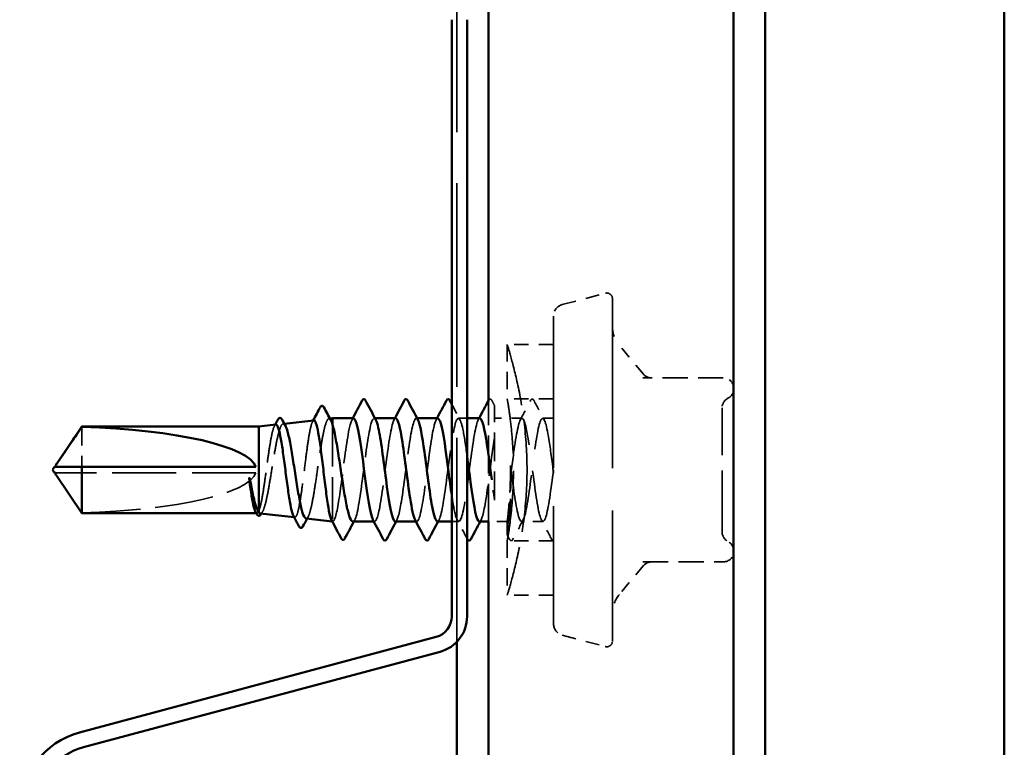
# Model space of a CAD drawing. Units: inches. Extents: x 6 to 334, y 5 to 214.
# Drawn here: x 144 to 154, y 177 to 184 of the extents above; entities that cross this region are included whole.
import ezdxf

# ---------------------------------------------------------------- set-up
doc = ezdxf.new("R2010")
doc.units = ezdxf.units.IN
doc.header["$LTSCALE"] = 20
doc.header["$MEASUREMENT"] = 0
doc.linetypes.add('DASHED', pattern=[0.2067, 0.1654, -0.0413])
doc.layers.add('Hidden (ANSI)', color=7, linetype='DASHED', lineweight=35)
doc.layers.add('Visible (ANSI)', color=7, linetype='Continuous', lineweight=50)

msp = doc.modelspace()

# ---------------------------------------------------------------- linework, layer by layer
at = {"layer": 'Hidden (ANSI)', "color": 5, "ltscale": 0.59724, "true_color": 0x0000ff}
msp.add_line((148.33038, 177.83856), (148.33038, 184.11084), dxfattribs=at)
at = {"layer": 'Hidden (ANSI)', "ltscale": 0.040796}
for p, q in [((149.35136, 181.10447), (149.76615, 181.21561)), ((149.35136, 177.90208), (149.76615, 177.79093))]:
    msp.add_line(p, q, dxfattribs=at)
at = {"layer": 'Hidden (ANSI)', "ltscale": 0.495699}
msp.add_line((149.83808, 181.16041), (149.83808, 177.84613), dxfattribs=at)
at = {"layer": 'Hidden (ANSI)', "ltscale": 0.445932}
msp.add_line((149.26665, 180.99408), (149.26665, 178.01247), dxfattribs=at)
at = {"layer": 'Hidden (ANSI)', "ltscale": 0.049966}
for p, q in [((148.81728, 180.71756), (148.81728, 180.19184)), ((148.81728, 178.8147), (148.81728, 178.28899))]:
    msp.add_line(p, q, dxfattribs=at)
at = {"layer": 'Hidden (ANSI)', "ltscale": 0.042696}
for p, q in [((149.26665, 180.71756), (148.81728, 180.71756)), ((149.26665, 180.19184), (148.81728, 180.19184)), ((149.26665, 178.8147), (148.81728, 178.8147)), ((149.26665, 178.28899), (148.81728, 178.28899))]:
    msp.add_line(p, q, dxfattribs=at)
at = {"layer": 'Hidden (ANSI)', "ltscale": 0.034446}
for p, q in [((150.13809, 180.43144), (149.90492, 180.70932)), ((150.13809, 178.5751), (149.90492, 178.29722))]:
    msp.add_line(p, q, dxfattribs=at)
at = {"layer": 'Hidden (ANSI)', "ltscale": 0.074067}
for p, q in [((150.91236, 180.3947), (150.13358, 180.3947)), ((150.13358, 178.61184), (150.91236, 178.61184))]:
    msp.add_line(p, q, dxfattribs=at)
at = {"layer": 'Hidden (ANSI)', "ltscale": 0.086617}
for p, q in [((151.01522, 179.50327), (151.01522, 180.29184)), ((151.01522, 178.7147), (151.01522, 179.50327))]:
    msp.add_line(p, q, dxfattribs=at)
at = {"layer": 'Hidden (ANSI)', "color": 5, "ltscale": 0.110694, "true_color": 0x0000ff}
msp.add_line((148.63728, 179.00327), (148.63728, 180.16664), dxfattribs=at)
at = {"layer": 'Hidden (ANSI)', "ltscale": 0.000845451}
msp.add_line((147.08832, 179.9993), (147.09818, 180.0004), dxfattribs=at)
at = {"layer": 'Hidden (ANSI)', "ltscale": 0.000654453}
for p, q in [((147.5358, 180.00327), (147.52788, 180.00327)), ((147.94396, 180.00327), (147.93604, 180.00327)), ((147.53196, 179.00327), (147.52403, 179.00327)), ((147.94012, 179.00327), (147.9322, 179.00327))]:
    msp.add_line(p, q, dxfattribs=at)
at = {"layer": 'Hidden (ANSI)', "ltscale": 0.007944}
msp.add_line((148.42867, 180.00327), (148.3442, 180.00327), dxfattribs=at)
at = {"layer": 'Hidden (ANSI)', "ltscale": 0.025166}
msp.add_line((148.96053, 180.00327), (148.69522, 180.00327), dxfattribs=at)
at = {"layer": 'Hidden (ANSI)', "ltscale": 0.010007}
msp.add_line((149.26665, 180.00327), (149.16053, 180.00327), dxfattribs=at)
at = {"layer": 'Hidden (ANSI)', "ltscale": 0.054593}
msp.add_line((144.6928, 179.91943), (144.6928, 179.53184), dxfattribs=at)
at = {"layer": 'Hidden (ANSI)', "ltscale": 0.000942929}
msp.add_line((146.64512, 179.94966), (146.656, 179.95088), dxfattribs=at)
at = {"layer": 'Hidden (ANSI)', "ltscale": 0.122926}
msp.add_line((147.12379, 179.94136), (147.12379, 179.00403), dxfattribs=at)
at = {"layer": 'Hidden (ANSI)', "ltscale": 0.002294}
msp.add_line((144.45913, 179.4747), (144.43978, 179.4747), dxfattribs=at)
at = {"layer": 'Hidden (ANSI)', "ltscale": 0.187092}
msp.add_line((146.38094, 179.4747), (144.45913, 179.4747), dxfattribs=at)
at = {"layer": 'Hidden (ANSI)', "ltscale": 0.000550017}
msp.add_line((146.39059, 179.08327), (146.38377, 179.08327), dxfattribs=at)
at = {"layer": 'Hidden (ANSI)', "ltscale": 0.000538884}
msp.add_line((146.75156, 179.04496), (146.75822, 179.04422), dxfattribs=at)
at = {"layer": 'Hidden (ANSI)', "ltscale": 0.000178378}
msp.add_line((147.12089, 179.0036), (147.12379, 179.00327), dxfattribs=at)
at = {"layer": 'Hidden (ANSI)', "ltscale": 0.00252}
msp.add_line((147.12379, 179.00403), (147.12379, 179.00327), dxfattribs=at)
at = {"layer": 'Hidden (ANSI)', "ltscale": 0.000189677}
msp.add_line((147.12684, 179.00327), (147.12379, 179.00327), dxfattribs=at)
at = {"layer": 'Hidden (ANSI)', "ltscale": 0.006394}
msp.add_line((148.34828, 179.00327), (148.2801, 179.00327), dxfattribs=at)
at = {"layer": 'Hidden (ANSI)', "ltscale": 0.017042}
msp.add_line((148.81728, 179.00327), (148.63728, 179.00327), dxfattribs=at)
at = {"layer": 'Hidden (ANSI)', "ltscale": 0.011046}
msp.add_line((148.81728, 179.00327), (148.81728, 178.88623), dxfattribs=at)
at = {"layer": 'Hidden (ANSI)', "ltscale": 0.019724}
msp.add_line((149.16461, 179.00327), (148.95645, 179.00327), dxfattribs=at)
at = {"layer": 'Hidden (ANSI)', "ltscale": 0.009873}
for centre, start, end in [((149.78094, 181.16041), 0, 105), ((149.78094, 177.84613), 255, 0)]:
    msp.add_arc(centre, 0.05714, start, end, dxfattribs=at)
at = {"layer": 'Hidden (ANSI)', "ltscale": 0.014147}
for centre, start, end in [((149.38094, 180.99408), 105, 180), ((149.38094, 178.01247), 180, 255)]:
    msp.add_arc(centre, 0.11429, start, end, dxfattribs=at)
at = {"layer": 'Hidden (ANSI)', "ltscale": 0.018896}
for centre, start, end in [((150.12379, 180.89298), 180, 220), ((150.12379, 178.11357), 140, 180)]:
    msp.add_arc(centre, 0.28571, start, end, dxfattribs=at)
at = {"layer": 'Hidden (ANSI)', "ltscale": 0.008448}
for centre, start, end in [((150.21689, 180.49756), 220, 270), ((150.21689, 178.50899), 90, 140)]:
    msp.add_arc(centre, 0.10286, start, end, dxfattribs=at)
at = {"layer": 'Hidden (ANSI)', "ltscale": 0.015287}
for centre, start, end in [((150.91236, 180.29184), 0, 90), ((150.91236, 178.7147), 270, 0)]:
    msp.add_arc(centre, 0.10286, start, end, dxfattribs=at)
at = {"layer": 'Hidden (ANSI)', "ltscale": 0.010775}
for centre, start, end in [((150.91236, 180.28958), 296.3878, 0), ((151.00379, 180.1053), 116.3878, 180), ((151.00379, 178.90124), 180, 243.6122), ((150.91236, 178.71696), 0, 63.6122)]:
    msp.add_arc(centre, 0.10286, start, end, dxfattribs=at)
at = {"layer": 'Hidden (ANSI)', "ltscale": 0.172407}
msp.add_ellipse((144.42878, 179.50327), major_axis=(1.95669, 0), ratio=0.2146482, start_param=4.8477348, end_param=6.2151055, dxfattribs=at)
at = {"layer": 'Hidden (ANSI)', "ltscale": 0.001088}
msp.add_ellipse((147.2442, 178.85655), major_axis=(-0.00571, 0), ratio=0.9510565, start_param=0.4793439, end_param=2.6622487, dxfattribs=at)
at = {"layer": 'Hidden (ANSI)', "ltscale": 0.182655}
for points, knots in [([(148.81728, 180.71756), (148.81728, 180.71756), (148.82716, 180.68667), (148.86285, 180.56243), (148.88819, 180.46913), (148.9362, 180.25464), (148.96209, 180.11877), (148.99905, 179.81993), (149.00951, 179.65686), (149.00951, 179.50327)], [0.81908214, 0.81908214, 0.81908214, 0.81908214, 1.02381821, 1.02381821, 1.22855429, 1.22855429, 1.43335928, 1.43335928, 1.63816428, 1.63816428, 1.63816428, 1.63816428]), ([(149.00951, 179.50327), (149.00951, 179.34969), (148.99905, 179.18661), (148.96209, 178.88777), (148.9362, 178.75191), (148.88819, 178.53741), (148.86285, 178.44411), (148.82716, 178.31987), (148.81728, 178.28899), (148.81728, 178.28899)], [1.63816428, 1.63816428, 1.63816428, 1.63816428, 1.84296927, 1.84296927, 2.04777427, 2.04777427, 2.25251034, 2.25251034, 2.45724491, 2.45724491, 2.45724491, 2.45724491]), ([(149.00951, 179.50327), (149.00951, 179.34969), (148.99905, 179.18661), (148.96209, 178.88777), (148.9362, 178.75191), (148.88819, 178.53741), (148.86285, 178.44411), (148.82716, 178.31987), (148.81728, 178.28899), (148.81728, 178.28899)], [1.63816428, 1.63816428, 1.63816428, 1.63816428, 1.84296927, 1.84296927, 2.04777427, 2.04777427, 2.25251034, 2.25251034, 2.45724641, 2.45724641, 2.45724641, 2.45724641])]:
    msp.add_open_spline(points, degree=3, knots=knots, dxfattribs=at)
at = {"layer": 'Hidden (ANSI)', "ltscale": 0.022155}
msp.add_open_spline([(148.63728, 180.17787), (148.64109, 180.18422), (148.64554, 180.1887), (148.65949, 180.1893), (148.66479, 180.18308), (148.6692, 180.17475)], degree=3, knots=[0.00735878, 0.00735878, 0.00735878, 0.00735878, 0.05425934, 0.05425934, 0.11103282, 0.11103282, 0.11103282, 0.11103282], dxfattribs=at)
at = {"layer": 'Hidden (ANSI)', "ltscale": 0.0052}
msp.add_open_spline([(148.6692, 180.17475), (148.67786, 180.15835), (148.68654, 180.14195), (148.69522, 180.12556)], degree=3, dxfattribs=at)
at = {"layer": 'Hidden (ANSI)', "ltscale": 0.206283}
msp.add_open_spline([(148.81728, 178.8147), (148.81728, 178.8147), (148.82044, 178.83205), (148.83184, 178.90238), (148.83993, 178.95534), (148.85517, 179.07741), (148.86331, 179.15472), (148.87484, 179.32432), (148.87805, 179.41662), (148.87805, 179.58992), (148.87484, 179.68223), (148.86331, 179.85182), (148.85517, 179.92913), (148.83993, 180.0512), (148.83184, 180.10416), (148.82044, 180.17449), (148.81728, 180.19184), (148.81728, 180.19184)], degree=3, knots=[0.46219613, 0.46219613, 0.46219613, 0.46219613, 0.57774327, 0.57774327, 0.69329042, 0.69329042, 0.80884133, 0.80884133, 0.92439225, 0.92439225, 1.03994317, 1.03994317, 1.15549409, 1.15549409, 1.27104124, 1.27104124, 1.38658838, 1.38658838, 1.38658838, 1.38658838], dxfattribs=at)
at = {"layer": 'Hidden (ANSI)', "ltscale": 0.020004}
for points in [[(148.94462, 179.98835), (148.97785, 180.05037), (149.01082, 180.11253), (149.04369, 180.17475)], [(149.07736, 180.17475), (149.11024, 180.11253), (149.14321, 180.05037), (149.17644, 179.98835)], [(148.97236, 179.0182), (148.93913, 178.95617), (148.90615, 178.89401), (148.87328, 178.8318)], [(149.24778, 178.8318), (149.2149, 178.89401), (149.18193, 178.95617), (149.1487, 179.0182)]]:
    msp.add_open_spline(points, degree=3, dxfattribs=at)
at = {"layer": 'Hidden (ANSI)', "ltscale": 0.023734}
for points in [[(149.04369, 180.17475), (149.04791, 180.18271), (149.05271, 180.18866), (149.06766, 180.1893), (149.07296, 180.18308), (149.07736, 180.17475)], [(148.87328, 178.8318), (148.86907, 178.82383), (148.86426, 178.81788), (148.84932, 178.81724), (148.84402, 178.82346), (148.83961, 178.8318)]]:
    msp.add_open_spline(points, degree=3, knots=[0, 0, 0, 0, 0.05425934, 0.05425934, 0.11103282, 0.11103282, 0.11103282, 0.11103282], dxfattribs=at)
at = {"layer": 'Hidden (ANSI)', "ltscale": 0.016121}
msp.add_open_spline([(148.2801, 180.1387), (148.30666, 180.08852), (148.3333, 180.03839), (148.36011, 179.98835)], degree=3, dxfattribs=at)
at = {"layer": 'Hidden (ANSI)', "ltscale": 0.024609}
msp.add_open_spline([(148.69522, 180.07364), (148.69522, 180.10426), (148.69522, 180.12198), (148.69522, 180.1254), (148.69522, 180.12556), (148.69522, 180.12556)], degree=3, knots=[-0.39230496, -0.39230496, -0.39230496, -0.39230496, -0.28830714, -0.28830714, -0.27738887, -0.27738887, -0.27738887, -0.27738887], dxfattribs=at)
at = {"layer": 'Hidden (ANSI)', "ltscale": 0.010108}
msp.add_open_spline([(148.69522, 180.00839), (148.69522, 180.01246), (148.69522, 180.01815), (148.69522, 180.0318), (148.69522, 180.03874), (148.69522, 180.05145), (148.69522, 180.05762), (148.69522, 180.06805), (148.69522, 180.07165), (148.69522, 180.07364)], degree=3, knots=[-0.028344014, -0.028344014, -0.028344014, -0.028344014, -0.021526196, -0.021526196, -0.014171553, -0.014171553, -0.006816973, -0.006816973, 0, 0, 0, 0], dxfattribs=at)
at = {"layer": 'Hidden (ANSI)', "ltscale": 0.180058}
msp.add_open_spline([(150.90094, 178.90125), (150.90094, 178.90118), (150.90094, 178.91958), (150.90094, 178.997), (150.90094, 179.06523), (150.90094, 179.22747), (150.90094, 179.31778), (150.90094, 179.50087), (150.90094, 179.59189), (150.90094, 179.75642), (150.90094, 179.8301), (150.90094, 179.9481), (150.90094, 179.99467), (150.90094, 180.0602), (150.90094, 180.08179), (150.90094, 180.10151), (150.90094, 180.1053), (150.90094, 180.1053)], degree=3, knots=[-0.83564392, -0.83564392, -0.83564392, -0.83564392, -0.7228785, -0.7228785, -0.58435367, -0.58435367, -0.45806676, -0.45806676, -0.33967028, -0.33967028, -0.23060447, -0.23060447, -0.13462346, -0.13462346, -0.05177826, -0.05177826, 0, 0, 0, 0], dxfattribs=at)
at = {"layer": 'Hidden (ANSI)', "ltscale": 0.151493}
msp.add_open_spline([(146.94262, 179.98298), (146.94164, 179.98287), (146.94065, 179.98256), (146.93199, 179.97802), (146.92436, 179.96176), (146.90896, 179.90662), (146.90134, 179.86839), (146.88594, 179.77501), (146.87831, 179.72084), (146.86291, 179.60373), (146.85528, 179.54198), (146.83988, 179.41912), (146.83225, 179.35921), (146.81685, 179.24925), (146.80922, 179.20021), (146.79381, 179.11964), (146.78618, 179.0888), (146.77078, 179.0495), (146.76315, 179.04131), (146.75188, 179.04677), (146.74835, 179.05098), (146.74482, 179.0576)], degree=3, knots=[0.6794267, 0.6794267, 0.6794267, 0.6794267, 0.69027315, 0.69027315, 0.77461384, 0.77461384, 0.85852262, 0.85852262, 0.94199947, 0.94199947, 1.02504439, 1.02504439, 1.10765736, 1.10765736, 1.18983838, 1.18983838, 1.27158744, 1.27158744, 1.35290453, 1.35290453, 1.39018475, 1.39018475, 1.39018475, 1.39018475], dxfattribs=at)
at = {"layer": 'Hidden (ANSI)', "ltscale": 0.159564}
msp.add_open_spline([(146.86672, 179.03206), (146.87187, 179.03149), (146.87701, 179.03468), (146.89148, 179.05418), (146.90068, 179.07873), (146.91925, 179.14909), (146.92844, 179.19433), (146.94701, 179.29976), (146.9562, 179.359), (146.97476, 179.48371), (146.98395, 179.54798), (147.00251, 179.67302), (147.0117, 179.73251), (147.03026, 179.83863), (147.03945, 179.88412), (147.058, 179.95476), (147.06719, 179.97908), (147.08437, 180.00117), (147.09223, 180.00207), (147.10279, 179.99084), (147.10545, 179.98694), (147.10811, 179.98203)], degree=3, knots=[1.30266828, 1.30266828, 1.30266828, 1.30266828, 1.34918826, 1.34918826, 1.43318734, 1.43318734, 1.51770154, 1.51770154, 1.6027309, 1.6027309, 1.68827542, 1.68827542, 1.77433511, 1.77433511, 1.86090998, 1.86090998, 1.94800004, 1.94800004, 2.0226764, 2.0226764, 2.04796716, 2.04796716, 2.04796716, 2.04796716], dxfattribs=at)
at = {"layer": 'Hidden (ANSI)', "ltscale": 0.001208}
msp.add_open_spline([(146.92978, 179.97014), (146.93193, 179.97418), (146.93408, 179.97822), (146.93623, 179.98227)], degree=3, dxfattribs=at)
at = {"layer": 'Hidden (ANSI)', "ltscale": 0.135426}
msp.add_open_spline([(147.32788, 180.00144), (147.31184, 180.00045), (147.2958, 179.95558), (147.27976, 179.87228), (147.25493, 179.7433), (147.23009, 179.52919), (147.20526, 179.34756), (147.18491, 179.19869), (147.16455, 179.07615), (147.1442, 179.02774)], degree=3, knots=[29.8451302, 29.8451302, 29.8451302, 29.8451302, 30.5858088, 30.5858088, 30.5858088, 31.7326167, 31.7326167, 31.7326167, 32.6725636, 32.6725636, 32.6725636, 32.6725636], dxfattribs=at)
at = {"layer": 'Hidden (ANSI)', "ltscale": 0.001512}
for points in [[(147.31196, 179.98835), (147.31463, 179.99332), (147.31729, 179.9983), (147.31995, 180.00327)], [(147.72013, 179.98835), (147.72279, 179.99332), (147.72545, 179.9983), (147.72812, 180.00327)], [(148.12829, 179.98835), (148.13095, 179.99332), (148.13362, 179.9983), (148.13628, 180.00327)], [(148.53645, 179.98835), (148.53912, 179.99332), (148.54178, 179.9983), (148.54444, 180.00327)], [(147.74787, 179.0182), (147.7452, 179.01322), (147.74254, 179.00825), (147.73988, 179.00327)], [(148.15603, 179.0182), (148.15337, 179.01322), (148.1507, 179.00825), (148.14804, 179.00327)], [(148.56419, 179.0182), (148.56153, 179.01322), (148.55887, 179.00825), (148.55621, 179.00327)]]:
    msp.add_open_spline(points, degree=3, dxfattribs=at)
at = {"layer": 'Hidden (ANSI)', "ltscale": 0.147106}
msp.add_open_spline([(147.3442, 179.02774), (147.36903, 179.08681), (147.39387, 179.25848), (147.4187, 179.44847), (147.44353, 179.63845), (147.46836, 179.83645), (147.4932, 179.93371), (147.51006, 179.99975), (147.52692, 180.0169), (147.54379, 179.98668)], degree=3, knots=[-32.6725636, -32.6725636, -32.6725636, -32.6725636, -31.5257557, -31.5257557, -31.5257557, -30.3789479, -30.3789479, -30.3789479, -29.6001912, -29.6001912, -29.6001912, -29.6001912], dxfattribs=at)
at = {"layer": 'Hidden (ANSI)', "ltscale": 0.162152}
for points, knots in [([(147.73604, 180.00288), (147.73294, 180.0031), (147.72984, 180.00156), (147.72675, 179.99817), (147.70192, 179.97092), (147.67708, 179.82556), (147.65225, 179.64192), (147.62742, 179.45828), (147.60258, 179.24631), (147.57775, 179.12245), (147.55718, 179.01986), (147.53661, 178.98233), (147.51605, 179.01891)], [23.5619449, 23.5619449, 23.5619449, 23.5619449, 23.7049616, 23.7049616, 23.7049616, 24.8517695, 24.8517695, 24.8517695, 25.9985774, 25.9985774, 25.9985774, 26.9484766, 26.9484766, 26.9484766, 26.9484766]), ([(147.73196, 179.00417), (147.7517, 179.00589), (147.77145, 179.07697), (147.79119, 179.19712), (147.81602, 179.34823), (147.84086, 179.56879), (147.86569, 179.73763), (147.89052, 179.90647), (147.91535, 180.01445), (147.94019, 180.00225), (147.94411, 180.00033), (147.94803, 179.99542), (147.95195, 179.98782)], [-26.7035376, -26.7035376, -26.7035376, -26.7035376, -25.7917164, -25.7917164, -25.7917164, -24.6449086, -24.6449086, -24.6449086, -23.4981007, -23.4981007, -23.4981007, -23.3170059, -23.3170059, -23.3170059, -23.3170059])]:
    msp.add_open_spline(points, degree=3, knots=knots, dxfattribs=at)
at = {"layer": 'Hidden (ANSI)', "ltscale": 0.162147}
msp.add_open_spline([(148.1442, 180.00126), (148.12921, 180.00057), (148.11423, 179.96183), (148.09924, 179.88821), (148.07441, 179.76622), (148.04957, 179.55509), (148.02474, 179.37079), (147.99991, 179.18648), (147.97507, 179.03899), (147.95024, 179.00933), (147.94156, 178.99896), (147.93289, 179.00318), (147.92421, 179.01988)], degree=3, knots=[17.2787596, 17.2787596, 17.2787596, 17.2787596, 17.9709223, 17.9709223, 17.9709223, 19.1177302, 19.1177302, 19.1177302, 20.2645381, 20.2645381, 20.2645381, 20.6652913, 20.6652913, 20.6652913, 20.6652913], dxfattribs=at)
at = {"layer": 'Hidden (ANSI)', "ltscale": 0.212705}
msp.add_open_spline([(148.14012, 179.0049), (148.14797, 179.00432), (148.15583, 179.01435), (148.16368, 179.0358), (148.18851, 179.10361), (148.21335, 179.28186), (148.23818, 179.47263), (148.26301, 179.66341), (148.28784, 179.85638), (148.31268, 179.94554), (148.33751, 180.0347), (148.36234, 180.01522), (148.38717, 179.89781), (148.40101, 179.83241), (148.41484, 179.7386), (148.42867, 179.63621)], degree=3, knots=[-20.4203522, -20.4203522, -20.4203522, -20.4203522, -20.0576771, -20.0576771, -20.0576771, -18.9108692, -18.9108692, -18.9108692, -17.7640614, -17.7640614, -17.7640614, -16.6172535, -16.6172535, -16.6172535, -15.9784922, -15.9784922, -15.9784922, -15.9784922], dxfattribs=at)
at = {"layer": 'Hidden (ANSI)', "ltscale": 0.20071}
msp.add_open_spline([(148.55236, 180.00309), (148.55032, 180.0032), (148.54827, 180.00253), (148.54623, 180.00104), (148.52139, 179.98301), (148.49656, 179.8459), (148.47173, 179.66505), (148.4469, 179.4842), (148.42206, 179.26938), (148.39723, 179.13861), (148.3724, 179.00784), (148.34756, 178.9682), (148.32273, 179.04145), (148.30852, 179.08338), (148.29431, 179.16098), (148.2801, 179.2555)], degree=3, knots=[10.9955743, 10.9955743, 10.9955743, 10.9955743, 11.0900752, 11.0900752, 11.0900752, 12.236883, 12.236883, 12.236883, 13.3836909, 13.3836909, 13.3836909, 14.5304987, 14.5304987, 14.5304987, 15.1868108, 15.1868108, 15.1868108, 15.1868108], dxfattribs=at)
at = {"layer": 'Hidden (ANSI)', "ltscale": 0.084026}
msp.add_open_spline([(148.69522, 179.20938), (148.69522, 179.25019), (148.69522, 179.30015), (148.69522, 179.41627), (148.69522, 179.48235), (148.69522, 179.62823), (148.69522, 179.70721), (148.69522, 179.86468), (148.69522, 179.94109), (148.69522, 180.00839)], degree=3, knots=[-0.39501689, -0.39501689, -0.39501689, -0.39501689, -0.30972515, -0.30972515, -0.21773232, -0.21773232, -0.11290755, -0.11290755, 0, 0, 0, 0], dxfattribs=at)
at = {"layer": 'Hidden (ANSI)', "ltscale": 0.308397}
msp.add_open_spline([(149.26665, 179.50327), (149.24182, 179.31214), (149.21699, 179.12618), (149.19215, 179.04754), (149.16732, 178.96891), (149.14249, 179.00186), (149.11765, 179.1283), (149.09282, 179.25474), (149.06799, 179.46781), (149.04316, 179.65047), (149.01832, 179.83314), (148.99349, 179.9755), (148.96866, 179.99936), (148.94383, 180.02322), (148.91899, 179.92728), (148.89416, 179.76425), (148.87892, 179.66421), (148.86369, 179.54219), (148.84845, 179.4263)], degree=3, knots=[0, 0, 0, 0, 1.1468079, 1.1468079, 1.1468079, 2.2936157, 2.2936157, 2.2936157, 3.4404236, 3.4404236, 3.4404236, 4.5872315, 4.5872315, 4.5872315, 5.7340393, 5.7340393, 5.7340393, 6.4377355, 6.4377355, 6.4377355, 6.4377355], dxfattribs=at)
at = {"layer": 'Hidden (ANSI)', "ltscale": 0.308}
msp.add_open_spline([(148.84898, 179.54495), (148.87382, 179.35448), (148.89865, 179.15916), (148.92348, 179.06628), (148.94832, 178.9734), (148.97315, 178.98799), (148.99798, 179.10203), (149.02281, 179.21608), (149.04765, 179.42341), (149.07248, 179.61013), (149.09731, 179.79685), (149.12214, 179.95285), (149.14698, 179.99243), (149.17181, 180.03202), (149.19664, 179.95304), (149.22147, 179.79889), (149.23653, 179.70542), (149.25159, 179.58755), (149.26665, 179.47188)], degree=3, knots=[-9.5082332, -9.5082332, -9.5082332, -9.5082332, -8.3614254, -8.3614254, -8.3614254, -7.2146175, -7.2146175, -7.2146175, -6.0678096, -6.0678096, -6.0678096, -4.9210018, -4.9210018, -4.9210018, -3.7741939, -3.7741939, -3.7741939, -3.0787608, -3.0787608, -3.0787608, -3.0787608], dxfattribs=at)
at = {"layer": 'Hidden (ANSI)', "ltscale": 0.115407}
msp.add_open_spline([(146.57383, 179.94168), (146.5729, 179.94157), (146.57198, 179.94131), (146.56337, 179.93731), (146.55573, 179.92252), (146.54031, 179.87222), (146.53267, 179.83731), (146.51725, 179.75198), (146.50961, 179.70248), (146.49419, 179.59547), (146.48655, 179.53906), (146.47112, 179.42685), (146.46348, 179.37215), (146.44806, 179.27182), (146.44042, 179.22711), (146.42495, 179.15358), (146.41728, 179.12545), (146.40951, 179.10761)], degree=3, knots=[1.97857273, 1.97857273, 1.97857273, 1.97857273, 1.98788957, 1.98788957, 2.06531866, 2.06531866, 2.14231574, 2.14231574, 2.21888079, 2.21888079, 2.29501382, 2.29501382, 2.37071483, 2.37071483, 2.44598381, 2.44598381, 2.52114888, 2.52114888, 2.52114888, 2.52114888], dxfattribs=at)
at = {"layer": 'Hidden (ANSI)', "ltscale": 0.144833}
msp.add_open_spline([(146.42352, 179.0817), (146.42813, 179.08119), (146.43273, 179.08337), (146.44669, 179.09815), (146.45591, 179.1189), (146.47453, 179.17982), (146.48374, 179.21951), (146.50236, 179.31278), (146.51157, 179.36553), (146.53018, 179.47716), (146.5394, 179.53497), (146.558, 179.64792), (146.56721, 179.70192), (146.58582, 179.79873), (146.59503, 179.84051), (146.61363, 179.90598), (146.62284, 179.9289), (146.64143, 179.95247), (146.65064, 179.95274), (146.66227, 179.93865), (146.66462, 179.93506), (146.66696, 179.93076)], degree=3, knots=[0.03781115, 0.03781115, 0.03781115, 0.03781115, 0.07524523, 0.07524523, 0.15100513, 0.15100513, 0.22727974, 0.22727974, 0.30406912, 0.30406912, 0.38137328, 0.38137328, 0.45919227, 0.45919227, 0.53752613, 0.53752613, 0.61637487, 0.61637487, 0.69573855, 0.69573855, 0.7159423, 0.7159423, 0.7159423, 0.7159423], dxfattribs=at)
at = {"layer": 'Hidden (ANSI)', "ltscale": 0.001324}
msp.add_open_spline([(146.55981, 179.92771), (146.56216, 179.9321), (146.56451, 179.9365), (146.56686, 179.94089)], degree=3, dxfattribs=at)
at = {"layer": 'Hidden (ANSI)', "ltscale": 0.108289}
msp.add_open_spline([(148.54828, 179.00389), (148.56908, 179.0056), (148.58987, 179.0855), (148.61067, 179.21665), (148.6355, 179.37326), (148.66033, 179.59448), (148.68517, 179.75877), (148.68852, 179.78095), (148.69187, 179.8021), (148.69522, 179.82198)], degree=3, knots=[-14.1371669, -14.1371669, -14.1371669, -14.1371669, -13.1768299, -13.1768299, -13.1768299, -12.0300221, -12.0300221, -12.0300221, -11.8752202, -11.8752202, -11.8752202, -11.8752202], dxfattribs=at)
at = {"layer": 'Hidden (ANSI)', "ltscale": 0.001318}
msp.add_open_spline([(144.43978, 179.53184), (144.43974, 179.53184), (144.4397, 179.53184), (144.4386, 179.53189), (144.43781, 179.53263), (144.43681, 179.5345), (144.43655, 179.53576), (144.43655, 179.53716)], degree=3, knots=[0.0029227102, 0.0029227102, 0.0029227102, 0.0029227102, 0.0030262314, 0.0030262314, 0.0060524629, 0.0060524629, 0.0093008939, 0.0093008939, 0.0093008939, 0.0093008939], dxfattribs=at)
at = {"layer": 'Hidden (ANSI)', "ltscale": 0.078736}
msp.add_open_spline([(148.84898, 179.54495), (148.84913, 179.53093), (148.84921, 179.517), (148.84921, 179.50327), (148.84921, 179.44042), (148.84753, 179.37342), (148.84149, 179.25025), (148.83722, 179.19407), (148.82921, 179.10536), (148.82495, 179.0669), (148.81894, 179.01585), (148.81728, 179.00327), (148.81728, 179.00327)], degree=3, knots=[1.32275361, 1.32275361, 1.32275361, 1.32275361, 1.34105832, 1.34105832, 1.34105832, 1.42487484, 1.42487484, 1.50869136, 1.50869136, 1.59250713, 1.59250713, 1.6763229, 1.6763229, 1.6763229, 1.6763229], dxfattribs=at)
at = {"layer": 'Hidden (ANSI)', "ltscale": 0.066858}
msp.add_open_spline([(148.84898, 179.54495), (148.85053, 179.50053), (148.85145, 179.45474), (148.85193, 179.36966), (148.85167, 179.3305), (148.84977, 179.22475), (148.84723, 179.1592), (148.83993, 179.02371), (148.83483, 178.95585), (148.83011, 178.89888)], degree=3, knots=[-0.31253165, -0.31253165, -0.31253165, -0.31253165, -0.25109347, -0.25109347, -0.19901421, -0.19901421, -0.10883064, -0.10883064, 0, 0, 0, 0], dxfattribs=at)
at = {"layer": 'Hidden (ANSI)', "ltscale": 0.002173}
msp.add_open_spline([(144.44622, 179.44884), (144.44694, 179.44777), (144.44768, 179.44668), (144.45187, 179.44057), (144.45559, 179.4352), (144.45913, 179.43)], degree=3, knots=[0.022887708, 0.022887708, 0.022887708, 0.022887708, 0.024710126, 0.024710126, 0.032940456, 0.032940456, 0.032940456, 0.032940456], dxfattribs=at)
at = {"layer": 'Hidden (ANSI)', "ltscale": 0.039708}
msp.add_rational_spline([(144.45913, 179.43), (144.49411, 179.37859), (144.6928, 179.08711)], [1, 1.40098609816, 1], degree=2, dxfattribs=at)
at = {"layer": 'Hidden (ANSI)', "ltscale": 0.020919}
msp.add_open_spline([(148.69522, 179.20938), (148.68572, 179.26855), (148.67622, 179.33745), (148.66671, 179.40927)], degree=3, dxfattribs=at)
at = {"layer": 'Hidden (ANSI)', "ltscale": 0.101416}
msp.add_open_spline([(148.82593, 178.87234), (148.81803, 178.86221), (148.8161, 178.87394), (148.81912, 178.92358), (148.82193, 178.95146), (148.82942, 179.02529), (148.83411, 179.0713), (148.84204, 179.17283), (148.84531, 179.22567), (148.84868, 179.3296), (148.84917, 179.37809), (148.84845, 179.4263)], degree=3, knots=[-0.46283537, -0.46283537, -0.46283537, -0.46283537, -0.3237781, -0.3237781, -0.23379045, -0.23379045, -0.14314151, -0.14314151, -0.0647588, -0.0647588, 0, 0, 0, 0], dxfattribs=at)
at = {"layer": 'Hidden (ANSI)', "ltscale": 0.023708}
msp.add_open_spline([(146.40951, 179.10761), (146.40225, 179.08911), (146.39506, 179.08102), (146.38415, 179.08521), (146.38052, 179.08935), (146.37689, 179.09612)], degree=3, knots=[0, 0, 0, 0, 0.0741968, 0.0741968, 0.1114797, 0.1114797, 0.1114797, 0.1114797], dxfattribs=at)
at = {"layer": 'Hidden (ANSI)', "ltscale": 0.002193}
msp.add_open_spline([(146.44655, 179.10153), (146.44269, 179.09449), (146.43884, 179.08746), (146.43499, 179.08042)], degree=3, dxfattribs=at)
at = {"layer": 'Hidden (ANSI)', "ltscale": 0.001982}
msp.add_open_spline([(146.88749, 179.05012), (146.88401, 179.04372), (146.88054, 179.03731), (146.87707, 179.0309)], degree=3, dxfattribs=at)
at = {"layer": 'Hidden (ANSI)', "ltscale": 0.007323}
msp.add_open_spline([(147.12379, 179.00403), (147.12076, 179.00579), (147.11773, 179.00955), (147.1147, 179.01525)], degree=3, dxfattribs=at)
at = {"layer": 'Hidden (ANSI)', "ltscale": 0.017587}
msp.add_open_spline([(147.1442, 179.02774), (147.13738, 179.00868), (147.13062, 179.00063), (147.12379, 179.00403)], degree=3, dxfattribs=at)
at = {"layer": 'Hidden (ANSI)', "ltscale": 0.015025}
msp.add_open_spline([(147.32075, 179.00327), (147.32122, 179.00327), (147.32169, 179.0033), (147.32952, 179.0043), (147.33684, 179.01251), (147.3442, 179.02774)], degree=3, knots=[0.594768742, 0.594768742, 0.594768742, 0.594768742, 0.59902856, 0.59902856, 0.66548603, 0.66548603, 0.66548603, 0.66548603], dxfattribs=at)
at = {"layer": 'Hidden (ANSI)', "ltscale": 0.002003}
msp.add_open_spline([(147.34163, 179.0227), (147.33813, 179.01623), (147.33463, 179.00975), (147.33114, 179.00327)], degree=3, dxfattribs=at)
at = {"layer": 'Hidden (ANSI)', "ltscale": 0.019437}
msp.add_open_spline([(148.42867, 178.83706), (148.39671, 178.89752), (148.36466, 178.95792), (148.33237, 179.0182)], degree=3, dxfattribs=at)
at = {"layer": 'Hidden (ANSI)'}
for points, knots in [([(148.81728, 179.00327), (148.81728, 179.00327), (148.81728, 179.00327), (148.81728, 179.00327)], [1.6763197500496, 1.6763197500496, 1.6763197500496, 1.6763197500496, 1.6763229015795, 1.6763229015795, 1.6763229016057, 1.6763229016057]), ([(148.81728, 178.8147), (148.81728, 178.8147), (148.81728, 178.8147), (148.81728, 178.8147)], [0.4621961265395, 0.4621961265395, 0.4621961265574, 0.4621961265574, 0.4621989074271, 0.4621989074271, 0.4621989074271, 0.4621989074271])]:
    msp.add_open_spline(points, degree=3, knots=knots, dxfattribs=at)
at = {"layer": 'Hidden (ANSI)', "ltscale": 0.004059}
msp.add_open_spline([(148.83961, 178.8318), (148.83281, 178.84467), (148.82601, 178.85753), (148.8192, 178.8704)], degree=3, dxfattribs=at)
at = {"layer": 'Hidden (ANSI)', "ltscale": 0.005942}
msp.add_open_spline([(148.83011, 178.89888), (148.82991, 178.8965), (148.8296, 178.89354), (148.8288, 178.8872), (148.82837, 178.88424), (148.82756, 178.87918), (148.82714, 178.87684), (148.8264, 178.87351), (148.82612, 178.87259), (148.82593, 178.87234)], degree=3, knots=[-0.017262146, -0.017262146, -0.017262146, -0.017262146, -0.012795229, -0.012795229, -0.008299421, -0.008299421, -0.003871811, -0.003871811, 0, 0, 0, 0], dxfattribs=at)
at = {"layer": 'Hidden (ANSI)', "ltscale": 0.012904}
msp.add_open_spline([(149.26665, 178.81773), (149.25948, 178.81649), (149.25359, 178.82188), (149.24876, 178.82999), (149.24827, 178.83087), (149.24778, 178.8318)], degree=3, knots=[0, 0, 0, 0, 0.054273346, 0.054273346, 0.06058429, 0.06058429, 0.06058429, 0.06058429], dxfattribs=at)
at = {"layer": 'Visible (ANSI)', "color": 5, "true_color": 0x0000ff}
for p, q in [((148.63728, 180.16664), (148.63728, 194.92945)), ((151.01272, 46.43184), (151.01272, 194.92945)), ((151.31962, 194.92945), (151.31962, 46.43184)), ((153.63728, 194.92945), (153.63728, 46.43184)), ((148.63728, 88.73807), (148.63728, 179.00327)), ((148.33038, 92.68227), (148.33038, 177.83856))]:
    msp.add_line(p, q, dxfattribs=at)
at = {"layer": 'Visible (ANSI)', "color": 96, "true_color": 0x008000}
for p, q in [((148.2801, 183.86593), (148.2801, 178.08347)), ((148.42867, 178.08347), (148.42867, 183.86593)), ((148.12763, 177.88476), (144.67062, 176.95846)), ((144.70907, 176.81495), (148.16608, 177.74126))]:
    msp.add_line(p, q, dxfattribs=at)
at = {"layer": 'Visible (ANSI)'}
for p, q in [((146.656, 179.95088), (146.94262, 179.98298)), ((147.09818, 180.0004), (147.12379, 180.00327)), ((147.12379, 180.00327), (147.12379, 179.94136)), ((147.32788, 180.00327), (147.12379, 180.00327)), ((147.73604, 180.00327), (147.5358, 180.00327)), ((148.1442, 180.00327), (147.94396, 180.00327)), ((148.55236, 180.00327), (148.42867, 180.00327)), ((144.44622, 179.5577), (144.6928, 179.92327)), ((144.6928, 179.92327), (144.6928, 179.91943)), ((146.40951, 179.92327), (144.6928, 179.92327)), ((146.40951, 179.92327), (146.57383, 179.94168)), ((146.40951, 179.92327), (146.40951, 179.09154)), ((144.40951, 179.50327), (144.42878, 179.53184)), ((144.40951, 179.50327), (144.42878, 179.4747)), ((144.43655, 179.53184), (144.43655, 179.53717)), ((144.6928, 179.53184), (144.6928, 179.08327)), ((146.38094, 179.53184), (144.6928, 179.53184)), ((144.43655, 179.4747), (144.43655, 179.46938)), ((144.44622, 179.44885), (144.6928, 179.08327)), ((146.38377, 179.08327), (144.6928, 179.08327)), ((146.42352, 179.0817), (146.75156, 179.04496)), ((146.86672, 179.03206), (147.12089, 179.0036)), ((147.52403, 179.00327), (147.32075, 179.00327)), ((147.9322, 179.00327), (147.73196, 179.00327)), ((148.2801, 179.00327), (148.14012, 179.00327)), ((148.63728, 179.00327), (148.54828, 179.00327))]:
    msp.add_line(p, q, dxfattribs=at)
at = {"layer": 'Visible (ANSI)', "color": 96, "true_color": 0x008000}
for centre, radius, start, end in [((148.07438, 178.08347), 0.20571, 285, 0), ((148.07438, 178.08347), 0.35429, 285, 0), ((144.87324, 176.20228), 0.78286, 105, 180), ((144.87324, 176.20228), 0.63429, 105, 180)]:
    msp.add_arc(centre, radius, start, end, dxfattribs=at)
at = {"layer": 'Visible (ANSI)'}
msp.add_ellipse((144.42878, 179.50327), major_axis=(-1.95669, 0), ratio=0.2146482, start_param=3.2096724, end_param=4.5770432, dxfattribs=at)
for points in [[(147.31995, 180.00327), (147.35048, 180.06034), (147.3808, 180.11752), (147.41104, 180.17475)], [(147.44471, 180.17475), (147.47758, 180.11253), (147.51056, 180.05037), (147.54379, 179.98835)], [(147.72812, 180.00327), (147.75864, 180.06034), (147.78897, 180.11752), (147.81921, 180.17475)], [(147.85287, 180.17475), (147.88575, 180.11253), (147.91872, 180.05037), (147.95195, 179.98835)], [(148.13628, 180.00327), (148.16681, 180.06034), (148.19713, 180.11752), (148.22737, 180.17475)], [(148.26103, 180.17475), (148.26738, 180.16273), (148.27374, 180.15071), (148.2801, 180.1387)], [(148.54444, 180.00327), (148.57497, 180.06034), (148.60529, 180.11752), (148.63553, 180.17475)], [(148.63553, 180.17475), (148.6361, 180.17583), (148.63668, 180.17687), (148.63728, 180.17787)], [(146.93623, 179.98227), (146.95874, 180.02458), (146.98116, 180.06696), (147.00352, 180.10935)], [(147.03951, 180.10983), (147.06227, 180.06717), (147.08511, 180.02455), (147.10811, 179.98203)], [(146.56686, 179.94089), (146.57552, 179.95711), (146.58416, 179.97334), (146.59279, 179.98958)], [(146.63457, 179.99043), (146.64533, 179.97052), (146.65612, 179.95062), (146.66696, 179.93076)], [(147.10811, 179.98203), (147.11335, 179.97235), (147.11856, 179.95872), (147.12379, 179.94136)], [(146.38693, 179.07736), (146.38359, 179.08362), (146.38024, 179.08987), (146.37689, 179.09612)], [(146.40951, 179.09154), (146.4142, 179.0855), (146.41887, 179.08222), (146.42352, 179.0817)], [(146.43499, 179.08042), (146.43422, 179.079), (146.43344, 179.07758), (146.43267, 179.07616)], [(146.79829, 178.95694), (146.78052, 178.99052), (146.76271, 179.02408), (146.74482, 179.0576)], [(146.87707, 179.0309), (146.86362, 179.00607), (146.85024, 178.9812), (146.83689, 178.95631)], [(147.20855, 178.83764), (147.17737, 178.8969), (147.14612, 178.95612), (147.1147, 179.01525)], [(147.61512, 178.8318), (147.58225, 178.89401), (147.54927, 178.95617), (147.51605, 179.0182)], [(148.02329, 178.8318), (147.99041, 178.89401), (147.95744, 178.95617), (147.92421, 179.0182)], [(147.33114, 179.00327), (147.30135, 178.94805), (147.27181, 178.89269), (147.24237, 178.83728)], [(147.73988, 179.00327), (147.70935, 178.9462), (147.67903, 178.88902), (147.64879, 178.8318)], [(148.14804, 179.00327), (148.11751, 178.9462), (148.08719, 178.88902), (148.05695, 178.8318)], [(148.55621, 179.00327), (148.52568, 178.9462), (148.49536, 178.88902), (148.46512, 178.8318)], [(148.43145, 178.8318), (148.43052, 178.83355), (148.4296, 178.83531), (148.42867, 178.83706)]]:
    msp.add_open_spline(points, degree=3, dxfattribs=at)
for points, knots in [([(147.41104, 180.17475), (147.41525, 180.18271), (147.42006, 180.18866), (147.435, 180.1893), (147.4403, 180.18308), (147.44471, 180.17475)], [0, 0, 0, 0, 0.05425934, 0.05425934, 0.11103282, 0.11103282, 0.11103282, 0.11103282]), ([(147.81921, 180.17475), (147.82342, 180.18271), (147.82822, 180.18866), (147.84317, 180.1893), (147.84847, 180.18308), (147.85287, 180.17475)], [0, 0, 0, 0, 0.05425934, 0.05425934, 0.11103282, 0.11103282, 0.11103282, 0.11103282]), ([(148.22737, 180.17475), (148.23158, 180.18271), (148.23639, 180.18866), (148.25133, 180.1893), (148.25663, 180.18308), (148.26103, 180.17475)], [0, 0, 0, 0, 0.05425934, 0.05425934, 0.11103282, 0.11103282, 0.11103282, 0.11103282]), ([(147.00352, 180.10935), (147.00775, 180.11738), (147.0122, 180.12318), (147.02746, 180.12639), (147.03435, 180.1195), (147.03951, 180.10983)], [0, 0, 0, 0, 0.04972946, 0.04972946, 0.11077318, 0.11077318, 0.11077318, 0.11077318]), ([(146.59279, 179.98958), (146.59689, 179.99728), (146.60104, 180.00286), (146.61625, 180.01133), (146.62735, 180.00381), (146.63457, 179.99043)], [0, 0, 0, 0, 0.03957719, 0.03957719, 0.1102406, 0.1102406, 0.1102406, 0.1102406]), ([(147.1147, 179.01525), (147.11007, 179.02396), (147.10544, 179.03718), (147.09311, 179.08363), (147.08549, 179.12368), (147.07009, 179.22138), (147.06247, 179.27799), (147.04708, 179.40028), (147.03946, 179.46472), (147.02407, 179.59288), (147.01644, 179.65535), (147.00105, 179.76994), (146.99342, 179.821), (146.97803, 179.90485), (146.97041, 179.93692), (146.95599, 179.97507), (146.94934, 179.98373), (146.94262, 179.98298)], [0.03474442, 0.03474442, 0.03474442, 0.03474442, 0.08779561, 0.08779561, 0.17515939, 0.17515939, 0.26209135, 0.26209135, 0.34859145, 0.34859145, 0.43465969, 0.43465969, 0.52029607, 0.52029607, 0.60550056, 0.60550056, 0.6794267, 0.6794267, 0.6794267, 0.6794267]), ([(147.51605, 179.01891), (147.51178, 179.02649), (147.50752, 179.03726), (147.50325, 179.05129), (147.47842, 179.13302), (147.45359, 179.3211), (147.42876, 179.5122), (147.40392, 179.70331), (147.37909, 179.88709), (147.35426, 179.9626), (147.34546, 179.98934), (147.33667, 180.00199), (147.32788, 180.00144)], [26.9484766, 26.9484766, 26.9484766, 26.9484766, 27.1453852, 27.1453852, 27.1453852, 28.2921931, 28.2921931, 28.2921931, 29.439001, 29.439001, 29.439001, 29.8451302, 29.8451302, 29.8451302, 29.8451302]), ([(147.54379, 179.98668), (147.55176, 179.9724), (147.55973, 179.94753), (147.5677, 179.91224), (147.59253, 179.80227), (147.61736, 179.59706), (147.64219, 179.40933), (147.66703, 179.2216), (147.69186, 179.06151), (147.71669, 179.01701), (147.72178, 179.00789), (147.72687, 179.00373), (147.73196, 179.00417)], [-29.6001912, -29.6001912, -29.6001912, -29.6001912, -29.23214, -29.23214, -29.23214, -28.0853321, -28.0853321, -28.0853321, -26.9385243, -26.9385243, -26.9385243, -26.7035376, -26.7035376, -26.7035376, -26.7035376]), ([(147.92421, 179.01988), (147.90805, 179.05098), (147.8919, 179.12532), (147.87574, 179.22934), (147.85091, 179.38924), (147.82608, 179.6106), (147.80125, 179.77183), (147.77951, 179.91294), (147.75777, 180.0013), (147.73604, 180.00288)], [20.6652913, 20.6652913, 20.6652913, 20.6652913, 21.4113459, 21.4113459, 21.4113459, 22.5581538, 22.5581538, 22.5581538, 23.5619449, 23.5619449, 23.5619449, 23.5619449]), ([(147.95195, 179.98782), (147.97286, 179.94729), (147.99377, 179.8301), (148.01468, 179.67948), (148.03952, 179.5006), (148.06435, 179.28425), (148.08918, 179.14927), (148.10616, 179.05698), (148.12314, 179.00614), (148.14012, 179.0049)], [-23.3170059, -23.3170059, -23.3170059, -23.3170059, -22.3512928, -22.3512928, -22.3512928, -21.204485, -21.204485, -21.204485, -20.4203522, -20.4203522, -20.4203522, -20.4203522]), ([(148.2801, 179.2555), (148.26948, 179.32614), (148.25885, 179.40623), (148.24823, 179.48795), (148.2234, 179.67899), (148.19857, 179.86854), (148.17374, 179.95248), (148.16389, 179.98576), (148.15405, 180.00172), (148.1442, 180.00126)], [15.1868108, 15.1868108, 15.1868108, 15.1868108, 15.6773066, 15.6773066, 15.6773066, 16.8241145, 16.8241145, 16.8241145, 17.2787596, 17.2787596, 17.2787596, 17.2787596]), ([(148.66671, 179.40927), (148.65138, 179.52513), (148.63605, 179.64857), (148.62072, 179.75106), (148.59794, 179.90339), (148.57515, 180.00183), (148.55236, 180.00309)], [9.2353282, 9.2353282, 9.2353282, 9.2353282, 9.9432673, 9.9432673, 9.9432673, 10.9955743, 10.9955743, 10.9955743, 10.9955743]), ([(146.74482, 179.0576), (146.74069, 179.06534), (146.73655, 179.07639), (146.7247, 179.11683), (146.71707, 179.15334), (146.70166, 179.2426), (146.69403, 179.2944), (146.67862, 179.40641), (146.67098, 179.46548), (146.65557, 179.58303), (146.64794, 179.64035), (146.63252, 179.74556), (146.62489, 179.79247), (146.60947, 179.86955), (146.60184, 179.89905), (146.58734, 179.9344), (146.58061, 179.94244), (146.57383, 179.94168)], [1.39018475, 1.39018475, 1.39018475, 1.39018475, 1.43378964, 1.43378964, 1.51424277, 1.51424277, 1.59426391, 1.59426391, 1.67385305, 1.67385305, 1.75301019, 1.75301019, 1.83173533, 1.83173533, 1.91002846, 1.91002846, 1.97857273, 1.97857273, 1.97857273, 1.97857273]), ([(146.66696, 179.93076), (146.67389, 179.91806), (146.68078, 179.89918), (146.69703, 179.84168), (146.70623, 179.79915), (146.72482, 179.69969), (146.73402, 179.64367), (146.75261, 179.52546), (146.76181, 179.46441), (146.78039, 179.34544), (146.78959, 179.28873), (146.80817, 179.18736), (146.81737, 179.14378), (146.83595, 179.07587), (146.84514, 179.05233), (146.85853, 179.03536), (146.86263, 179.03252), (146.86672, 179.03206)], [0.7159423, 0.7159423, 0.7159423, 0.7159423, 0.77561717, 0.77561717, 0.85601078, 0.85601078, 0.93691939, 0.93691939, 1.01834303, 1.01834303, 1.10028171, 1.10028171, 1.18273547, 1.18273547, 1.26570432, 1.26570432, 1.30266828, 1.30266828, 1.30266828, 1.30266828]), ([(147.12379, 179.94136), (147.13362, 179.90963), (147.14335, 179.86681), (147.16301, 179.76395), (147.17274, 179.7049), (147.1924, 179.57838), (147.20213, 179.51214), (147.22179, 179.38131), (147.23152, 179.31801), (147.25118, 179.20291), (147.26091, 179.15224), (147.28057, 179.07048), (147.2903, 179.04019), (147.30702, 179.00965), (147.31387, 179.00327), (147.32075, 179.00327)], [0, 0, 0, 0, 0.08876185, 0.08876185, 0.1775237, 0.1775237, 0.26628554, 0.26628554, 0.35504739, 0.35504739, 0.44380924, 0.44380924, 0.53257109, 0.53257109, 0.59476874, 0.59476874, 0.59476874, 0.59476874]), ([(148.42867, 179.63621), (148.43967, 179.55478), (148.45067, 179.46792), (148.46167, 179.38563), (148.4865, 179.19986), (148.51134, 179.04737), (148.53617, 179.01194), (148.54021, 179.00618), (148.54425, 179.00356), (148.54828, 179.00389)], [-15.9784922, -15.9784922, -15.9784922, -15.9784922, -15.4704457, -15.4704457, -15.4704457, -14.3236378, -14.3236378, -14.3236378, -14.1371669, -14.1371669, -14.1371669, -14.1371669]), ([(144.43655, 179.53716), (144.43655, 179.53763), (144.43658, 179.53812), (144.43687, 179.54057), (144.43755, 179.54269), (144.44056, 179.54941), (144.44429, 179.5549), (144.45187, 179.56598), (144.45559, 179.57135), (144.45913, 179.57655)], [0.009300894, 0.009300894, 0.009300894, 0.009300894, 0.010393002, 0.010393002, 0.014733542, 0.014733542, 0.024710126, 0.024710126, 0.032940456, 0.032940456, 0.032940456, 0.032940456]), ([(144.42878, 179.4747), (144.42878, 179.4747), (144.42878, 179.4747), (144.42893, 179.4747), (144.42966, 179.4747), (144.43135, 179.4747), (144.43395, 179.4747), (144.43743, 179.4747), (144.43978, 179.4747)], [-0.1110359, -0.1110359, -0.1110359, -0.1110359, -0.11039451, -0.0965952, -0.06899657, -0.05519726, -0.02759863, 0, 0, 0, 0]), ([(144.43978, 179.4747), (144.43974, 179.4747), (144.4397, 179.4747), (144.4386, 179.47465), (144.43781, 179.47392), (144.43664, 179.47172), (144.43641, 179.46989), (144.43687, 179.46597), (144.43755, 179.46386), (144.44018, 179.45799), (144.44298, 179.45362), (144.44622, 179.44884)], [0.00292271, 0.00292271, 0.00292271, 0.00292271, 0.003026231, 0.003026231, 0.006052463, 0.006052463, 0.010393002, 0.010393002, 0.014733542, 0.014733542, 0.022887708, 0.022887708, 0.022887708, 0.022887708]), ([(146.32321, 179.35852), (146.3204, 179.37861), (146.31844, 179.39555), (146.317, 179.41271), (146.31673, 179.41741), (146.31675, 179.42181), (146.31679, 179.42321), (146.31702, 179.42458), (146.31711, 179.42492), (146.31727, 179.42519), (146.31731, 179.42525), (146.31739, 179.42532), (146.31743, 179.42534), (146.3175, 179.42536), (146.31753, 179.42537), (146.3176, 179.42536), (146.31763, 179.42535), (146.31772, 179.42532), (146.31777, 179.42528), (146.31792, 179.42516), (146.31801, 179.42504), (146.31836, 179.42454), (146.31863, 179.42396), (146.31983, 179.42106), (146.32108, 179.41663), (146.32536, 179.3992), (146.32915, 179.38071), (146.33335, 179.35852)], [0, 0, 0, 0, 0.02878144, 0.02878144, 0.04309826, 0.04309826, 0.04820277, 0.04820277, 0.0503506, 0.0503506, 0.05092736, 0.05092736, 0.05127536, 0.05127536, 0.05156385, 0.05156385, 0.05187831, 0.05187831, 0.05238665, 0.05238665, 0.0535219, 0.0535219, 0.05712507, 0.05712507, 0.07373524, 0.07373524, 0.10812795, 0.10812795, 0.10812795, 0.10812795]), ([(146.37689, 179.09612), (146.37329, 179.10283), (146.3697, 179.11211), (146.35892, 179.14725), (146.35182, 179.17996), (146.33748, 179.26042), (146.33038, 179.3074), (146.32321, 179.35852)], [0.1114797, 0.1114797, 0.1114797, 0.1114797, 0.14839359, 0.14839359, 0.22163697, 0.22163697, 0.29488036, 0.29488036, 0.29488036, 0.29488036]), ([(146.33335, 179.35852), (146.34323, 179.30637), (146.353, 179.25854), (146.37066, 179.18565), (146.3784, 179.15837), (146.39398, 179.1155), (146.40172, 179.10018), (146.40951, 179.09154)], [0, 0, 0, 0, 0.07524033, 0.07524033, 0.13458912, 0.13458912, 0.19393791, 0.19393791, 0.19393791, 0.19393791]), ([(146.43267, 179.07616), (146.42858, 179.06867), (146.42438, 179.06312), (146.41382, 179.0565), (146.40686, 179.05642), (146.39586, 179.06306), (146.39137, 179.06907), (146.38693, 179.07736)], [0, 0, 0, 0, 0.0357315, 0.0357315, 0.07208225, 0.07208225, 0.11023942, 0.11023942, 0.11023942, 0.11023942]), ([(146.83689, 178.95631), (146.83268, 178.94846), (146.82829, 178.94281), (146.81267, 178.93788), (146.80436, 178.94546), (146.79829, 178.95694)], [0, 0, 0, 0, 0.0455174, 0.0455174, 0.11057214, 0.11057214, 0.11057214, 0.11057214]), ([(147.24237, 178.83728), (147.23815, 178.82933), (147.23326, 178.82338), (147.21825, 178.82293), (147.213, 178.82919), (147.20855, 178.83764)], [0, 0, 0, 0, 0.05418698, 0.05418698, 0.11091451, 0.11091451, 0.11091451, 0.11091451]), ([(147.64879, 178.8318), (147.64458, 178.82383), (147.63977, 178.81788), (147.62483, 178.81724), (147.61953, 178.82346), (147.61512, 178.8318)], [0, 0, 0, 0, 0.05425934, 0.05425934, 0.11103282, 0.11103282, 0.11103282, 0.11103282]), ([(148.05695, 178.8318), (148.05274, 178.82383), (148.04794, 178.81788), (148.03299, 178.81724), (148.02769, 178.82346), (148.02329, 178.8318)], [0, 0, 0, 0, 0.05425934, 0.05425934, 0.11103282, 0.11103282, 0.11103282, 0.11103282]), ([(148.46512, 178.8318), (148.46091, 178.82383), (148.4561, 178.81788), (148.44115, 178.81724), (148.43586, 178.82346), (148.43145, 178.8318)], [0, 0, 0, 0, 0.05425934, 0.05425934, 0.11103282, 0.11103282, 0.11103282, 0.11103282])]:
    msp.add_open_spline(points, degree=3, knots=knots, dxfattribs=at)
msp.add_rational_spline([(144.45913, 179.57655), (144.49411, 179.62795), (144.6928, 179.91943)], [1, 1.40098609712, 1], degree=2, dxfattribs=at)
msp.add_rational_spline([(144.6928, 179.53184), (144.54572, 179.53184), (144.4625, 179.53184), (144.4295, 179.53184), (144.42878, 179.53184), (144.42878, 179.53184)], [1, 1.94592589218, 4.18692091141, 7.70579477054, 7.85, 7.85], degree=2, knots=[0, 0, 0, 0.0304004, 0.08356066, 0.21267721, 0.22014701, 0.22014701, 0.22014701], dxfattribs=at)

doc.saveas('drawing.dxf')
